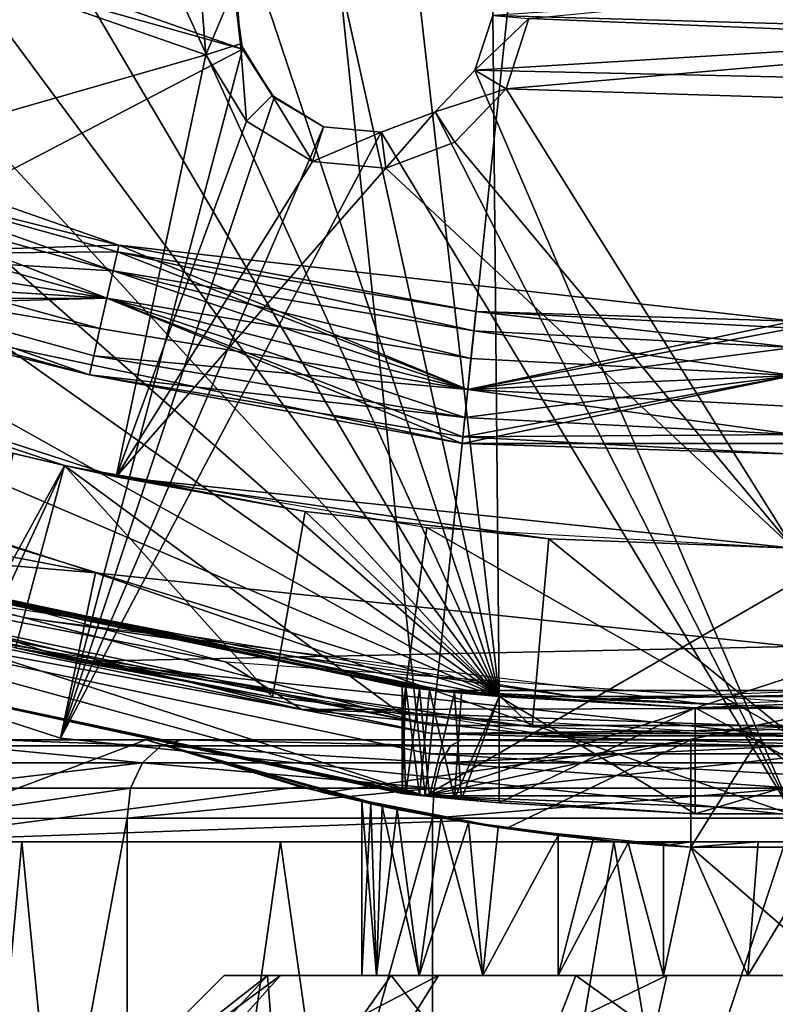
# Model space of a CAD drawing. Extents: x -158 to 303, y -341 to 234.
# Drawn here: x 248 to 258, y 141 to 154 of the extents above; entities that cross this region are included whole.
import ezdxf

# ---------------------------------------------------------------- set-up
doc = ezdxf.new("R2010")
doc.units = 0
doc.header["$MEASUREMENT"] = 0

msp = doc.modelspace()

# ---------------------------------------------------------------- linework, layer by layer
for points in [[(253.506714, 143.985016, 43.468376), (244.325119, 231.3414, 43.469009), (262.893311, 233.292999, 43.469025)], [(299.218201, 170.376511, 43.468567), (253.506714, 143.985016, 43.468376), (262.893311, 233.292999, 43.469025)], [(244.74231, 230.057495, 44.969002), (254.450012, 145.250793, 44.968388), (253.647812, 231.950394, 44.969013)], [(253.647812, 231.950394, 44.969013), (261.950012, 145.250793, 44.968388), (262.752197, 231.950394, 44.969013)], [(254.450012, 145.250793, 44.968388), (261.950012, 145.250793, 44.968388), (253.647812, 231.950394, 44.969013)], [(253.506714, 143.985016, 43.468376), (235.750015, 149.754517, 43.468418), (244.325119, 231.3414, 43.469009)], [(236.425018, 226.354401, 44.968975), (254.450012, 145.250793, 44.968388), (244.74231, 230.057495, 44.969002)], [(229.059418, 221.002991, 44.968933), (254.450012, 145.250793, 44.968388), (236.425018, 226.354401, 44.968975)], [(222.967316, 214.237, 44.968887), (254.450012, 145.250793, 44.968388), (229.059418, 221.002991, 44.968933)], [(218.415115, 206.352402, 44.96883), (254.450012, 145.250793, 44.968388), (222.967316, 214.237, 44.968887)], [(215.601715, 197.693604, 44.968765), (254.450012, 145.250793, 44.968388), (218.415115, 206.352402, 44.96883)], [(214.650009, 188.638992, 44.9687), (254.450012, 145.250793, 44.968388), (215.601715, 197.693604, 44.968765)], [(215.625809, 179.471893, 44.968636), (254.450012, 145.250793, 44.968388), (214.650009, 188.638992, 44.9687)], [(218.509308, 170.7155, 44.968571), (254.450012, 145.250793, 44.968388), (215.625809, 179.471893, 44.968636)], [(223.171417, 162.762299, 44.968513), (254.450012, 145.250793, 44.968388), (218.509308, 170.7155, 44.968571)], [(288.244019, 155.271805, 43.46846), (253.506714, 143.985016, 43.468376), (299.218201, 170.376511, 43.468567)], [(229.403214, 155.968689, 44.968464), (254.450012, 145.250793, 44.968388), (223.171417, 162.762299, 44.968513)], [(251.180008, 153.490082, 50.468575), (243.39592, 156.211182, 50.468582), (242.749313, 155.86319, 50.468582)], [(251.081406, 154.217789, 50.468575), (243.39592, 156.211182, 50.468582), (251.180008, 153.490082, 50.468575)], [(236.925415, 150.639099, 44.968426), (254.450012, 145.250793, 44.968388), (229.403214, 155.968689, 44.968464)], [(251.180008, 153.490082, 50.468575), (242.749313, 155.86319, 50.468582), (239.937515, 147.620789, 50.468552)], [(243.699814, 155.863388, 48.968582), (250.716309, 153.417297, 48.968575), (241.320419, 150.726898, 48.968563)], [(243.699814, 155.863388, 48.968582), (250.638916, 154.400299, 48.968575), (250.716309, 153.417297, 48.968575)], [(288.244019, 155.271805, 43.46846), (280.650024, 149.754517, 43.468418), (253.506714, 143.985016, 43.468376)], [(262.06662, 154.437088, 50.468575), (254.36821, 153.921982, 50.468575), (262.06662, 153.702682, 50.468575)], [(254.828217, 153.880585, 48.968575), (261.616302, 154.539795, 48.968578), (261.616302, 153.599991, 48.968575)], [(250.716309, 153.417297, 48.968575), (250.638916, 154.400299, 48.968575), (251.095108, 154.327988, 49.768578)], [(251.155609, 153.559998, 49.768574), (250.716309, 153.417297, 48.968575), (251.095108, 154.327988, 49.768578)], [(251.095108, 154.327988, 49.768578), (251.081406, 154.217789, 50.468575), (251.155609, 153.559998, 49.768574)], [(251.081406, 154.217789, 50.468575), (251.180008, 153.490082, 50.468575), (251.155609, 153.559998, 49.768574)], [(254.141205, 153.223587, 49.768574), (254.36821, 153.921982, 50.468575), (254.36821, 153.921997, 49.768574)], [(254.36821, 153.921997, 49.768574), (254.828217, 153.880585, 48.968575), (254.141205, 153.223587, 49.768574)], [(254.141205, 153.223587, 50.468571), (254.36821, 153.921982, 50.468575), (254.141205, 153.223587, 49.768574)], [(262.06662, 153.702682, 50.468575), (254.36821, 153.921982, 50.468575), (254.141205, 153.223587, 50.468571)], [(246.241608, 151.834869, 48.082367), (241.447708, 153.85257, 48.468575), (249.608521, 150.996979, 48.468563)], [(245.932617, 150.883881, 49.336266), (249.608521, 150.996979, 48.468563), (241.447708, 153.85257, 48.468575)], [(254.828217, 153.880585, 48.968575), (254.53772, 152.986694, 48.968571), (254.141205, 153.223587, 49.768574)], [(254.828217, 153.880585, 48.968575), (261.616302, 153.599991, 48.968575), (254.53772, 152.986694, 48.968571)], [(262.06662, 153.702682, 50.468575), (254.141205, 153.223587, 50.468571), (262.385223, 153.041077, 50.468571)], [(251.231506, 152.576599, 48.968571), (250.716309, 153.417297, 48.968575), (251.155609, 153.559998, 49.768574)], [(251.155609, 153.559998, 49.768574), (251.180008, 153.490082, 50.468575), (251.558105, 152.903183, 49.76857)], [(251.558105, 152.903183, 49.76857), (251.231506, 152.576599, 48.968571), (251.155609, 153.559998, 49.768574)], [(254.53772, 152.986694, 48.968571), (261.616302, 153.599991, 48.968575), (262.024109, 152.753189, 48.968571)], [(251.180008, 153.490082, 50.468575), (239.937515, 147.620789, 50.468552), (248.864807, 144.720184, 50.46854)], [(241.320419, 150.726898, 48.968563), (250.716309, 153.417297, 48.968575), (249.571716, 148.045898, 48.968552)], [(251.180008, 153.490082, 50.468575), (248.864807, 144.720184, 50.46854), (251.584518, 152.877289, 50.468571)], [(249.571716, 148.045898, 48.968552), (250.716309, 153.417297, 48.968575), (251.231506, 152.576599, 48.968571)], [(251.180008, 153.490082, 50.468575), (251.584518, 152.877289, 50.468571), (251.558105, 152.903183, 49.76857)], [(253.63382, 152.692886, 49.76857), (254.141205, 153.223587, 50.468571), (254.141205, 153.223587, 49.768574)], [(253.63382, 152.692886, 50.468571), (254.141205, 153.223587, 50.468571), (253.63382, 152.692886, 49.76857)], [(254.141205, 153.223587, 49.768574), (254.53772, 152.986694, 48.968571), (253.63382, 152.692886, 49.76857)], [(254.141205, 153.223587, 50.468571), (253.63382, 152.692886, 50.468571), (258.200012, 143.738983, 50.468536)], [(262.385223, 153.041077, 50.468571), (254.141205, 153.223587, 50.468571), (258.200012, 143.738983, 50.468536)], [(254.53772, 152.986694, 48.968571), (253.888214, 152.307388, 48.968567), (253.63382, 152.692886, 49.76857)], [(253.888214, 152.307388, 48.968567), (254.53772, 152.986694, 48.968571), (258.200012, 147.138992, 48.968552)], [(254.53772, 152.986694, 48.968571), (262.024109, 152.753189, 48.968571), (258.200012, 147.138992, 48.968552)], [(252.21492, 152.500687, 50.468571), (251.584518, 152.877289, 50.468571), (248.864807, 144.720184, 50.46854)], [(252.07222, 152.061401, 48.968567), (251.231506, 152.576599, 48.968571), (251.558105, 152.903183, 49.76857)], [(251.558105, 152.903183, 49.76857), (251.584518, 152.877289, 50.468571), (252.21492, 152.500687, 49.76857)], [(252.21492, 152.500687, 49.76857), (252.07222, 152.061401, 48.968567), (251.558105, 152.903183, 49.76857)], [(251.584518, 152.877289, 50.468571), (252.21492, 152.500687, 50.468571), (252.21492, 152.500687, 49.76857)], [(252.94632, 152.434784, 49.76857), (253.63382, 152.692886, 50.468571), (253.63382, 152.692886, 49.76857)], [(252.94632, 152.434784, 50.468571), (253.63382, 152.692886, 50.468571), (252.94632, 152.434784, 49.76857)], [(253.63382, 152.692886, 49.76857), (253.008316, 151.977097, 48.968567), (252.94632, 152.434784, 49.76857)], [(253.63382, 152.692886, 50.468571), (252.94632, 152.434784, 50.468571), (258.200012, 143.738983, 50.468536)], [(253.888214, 152.307388, 48.968567), (253.008316, 151.977097, 48.968567), (253.63382, 152.692886, 49.76857)], [(251.231506, 152.576599, 48.968571), (252.07222, 152.061401, 48.968567), (249.571716, 148.045898, 48.968552)], [(252.94632, 152.434784, 50.468571), (252.21492, 152.500687, 50.468571), (248.864807, 144.720184, 50.46854)], [(252.94632, 152.434784, 50.468571), (248.864807, 144.720184, 50.46854), (258.200012, 143.738983, 50.468536)], [(252.94632, 152.434784, 49.76857), (252.07222, 152.061401, 48.968567), (252.21492, 152.500687, 49.76857)], [(253.008316, 151.977097, 48.968567), (252.07222, 152.061401, 48.968567), (252.94632, 152.434784, 49.76857)], [(252.21492, 152.500687, 49.76857), (252.94632, 152.434784, 50.468571), (252.94632, 152.434784, 49.76857)], [(252.21492, 152.500687, 50.468571), (252.94632, 152.434784, 50.468571), (252.21492, 152.500687, 49.76857)], [(253.008316, 151.977097, 48.968567), (253.888214, 152.307388, 48.968567), (258.200012, 147.138992, 48.968552)], [(252.07222, 152.061401, 48.968567), (253.008316, 151.977097, 48.968567), (249.571716, 148.045898, 48.968552)], [(253.008316, 151.977097, 48.968567), (258.200012, 147.138992, 48.968552), (249.571716, 148.045898, 48.968552)], [(246.241608, 151.834869, 48.082367), (249.53392, 150.670288, 47.772762), (246.165314, 151.599976, 47.772766)], [(246.241608, 151.834869, 48.082367), (249.588913, 150.911072, 48.082363), (249.53392, 150.670288, 47.772762)], [(246.241608, 151.834869, 48.082367), (249.608521, 150.996979, 48.468563), (249.588913, 150.911072, 48.082363)], [(246.165314, 151.599976, 47.772766), (249.454514, 150.322388, 47.600861), (246.055008, 151.26059, 47.600864)], [(246.165314, 151.599976, 47.772766), (249.53392, 150.670288, 47.772762), (249.454514, 150.322388, 47.600861)], [(246.055008, 151.26059, 47.600864), (249.454514, 150.322388, 47.600861), (245.932617, 150.883881, 47.600864)], [(245.932617, 150.883881, 49.336266), (249.588913, 150.911072, 48.854763), (249.608521, 150.996979, 48.468563)], [(245.932617, 150.883881, 49.336266), (249.53392, 150.670273, 49.164364), (249.588913, 150.911072, 48.854763)], [(249.588913, 150.911072, 48.082363), (254.12912, 149.907288, 47.772758), (249.53392, 150.670288, 47.772762)], [(249.53392, 150.670273, 49.164364), (254.050415, 149.158371, 49.336258), (249.588913, 150.911072, 48.854763)], [(249.588913, 150.911072, 48.082363), (249.608521, 150.996979, 48.468563), (254.154907, 150.152878, 48.082359)], [(249.588913, 150.911072, 48.854763), (254.050415, 149.158371, 49.336258), (249.608521, 150.996979, 48.468563)], [(249.588913, 150.911072, 48.082363), (254.154907, 150.152878, 48.082359), (254.12912, 149.907288, 47.772758)], [(254.154907, 150.152878, 48.082359), (249.608521, 150.996979, 48.468563), (258.200012, 150.028976, 48.468559)], [(254.050415, 149.158371, 49.336258), (258.200012, 150.028976, 48.468559), (249.608521, 150.996979, 48.468563)], [(245.932617, 150.883881, 47.600864), (249.454514, 150.322388, 47.600861), (245.822418, 150.544479, 47.772762)], [(245.822418, 150.544464, 49.164364), (249.366409, 149.936279, 49.336262), (245.932617, 150.883881, 49.336266)], [(245.932617, 150.883881, 49.336266), (249.454514, 150.322372, 49.336262), (249.53392, 150.670273, 49.164364)], [(245.932617, 150.883881, 49.336266), (249.366409, 149.936279, 49.336262), (249.454514, 150.322372, 49.336262)], [(248.914917, 148.190994, 46.968555), (241.320419, 150.726898, 48.968563), (249.571716, 148.045898, 48.968552)], [(248.914917, 148.190994, 46.968555), (248.252319, 148.348907, 46.805153), (241.320419, 150.726898, 48.968563)], [(249.53392, 150.670288, 47.772762), (254.091812, 149.552277, 47.600861), (249.454514, 150.322388, 47.600861)], [(249.454514, 150.322372, 49.336262), (254.050415, 149.158371, 49.336258), (249.53392, 150.670273, 49.164364)], [(249.53392, 150.670288, 47.772762), (254.12912, 149.907288, 47.772758), (254.091812, 149.552277, 47.600861)], [(245.400909, 147.012192, 44.968399), (254.450012, 145.250793, 44.968388), (236.925415, 150.639099, 44.968426)], [(245.822418, 150.544479, 47.772762), (249.454514, 150.322388, 47.600861), (245.746017, 150.309677, 48.082363)], [(245.746017, 150.309677, 48.854763), (249.23201, 149.34758, 48.854759), (245.822418, 150.544464, 49.164364)], [(245.822418, 150.544464, 49.164364), (249.286911, 149.588379, 49.16436), (249.366409, 149.936279, 49.336262)], [(245.822418, 150.544464, 49.164364), (249.23201, 149.34758, 48.854759), (249.286911, 149.588379, 49.16436)], [(249.454514, 150.322388, 47.600861), (253.978119, 148.470276, 48.468555), (245.718811, 150.225769, 48.468563)], [(245.746017, 150.309677, 48.082363), (249.454514, 150.322388, 47.600861), (245.718811, 150.225769, 48.468563)], [(245.746017, 150.309677, 48.854763), (245.718811, 150.225769, 48.468563), (249.23201, 149.34758, 48.854759)], [(249.366409, 149.936279, 49.336262), (254.050415, 149.158371, 49.336258), (249.454514, 150.322372, 49.336262)], [(249.454514, 150.322388, 47.600861), (253.98732, 148.557877, 48.082355), (253.978119, 148.470276, 48.468555)], [(249.454514, 150.322388, 47.600861), (254.013107, 148.803482, 47.772755), (253.98732, 148.557877, 48.082355)], [(249.454514, 150.322388, 47.600861), (254.050415, 149.158386, 47.600857), (254.013107, 148.803482, 47.772755)], [(249.454514, 150.322388, 47.600861), (254.091812, 149.552277, 47.600861), (254.050415, 149.158386, 47.600857)], [(249.23201, 149.34758, 48.854759), (245.718811, 150.225769, 48.468563), (253.978119, 148.470276, 48.468555)], [(254.154907, 150.152878, 48.082359), (258.200012, 149.693878, 47.772758), (254.12912, 149.907288, 47.772758)], [(254.154907, 150.152878, 48.082359), (258.200012, 149.940872, 48.082359), (258.200012, 149.693878, 47.772758)], [(254.154907, 150.152878, 48.082359), (258.200012, 150.028976, 48.468559), (258.200012, 149.940872, 48.082359)], [(249.286911, 149.588379, 49.16436), (254.050415, 149.158371, 49.336258), (249.366409, 149.936279, 49.336262)], [(254.050415, 149.158371, 49.336258), (258.200012, 149.940872, 48.854759), (258.200012, 150.028976, 48.468559)], [(254.050415, 149.158371, 49.336258), (258.200012, 149.693878, 49.16436), (258.200012, 149.940872, 48.854759)], [(254.12912, 149.907288, 47.772758), (258.200012, 149.336975, 47.600857), (254.091812, 149.552277, 47.600861)], [(254.12912, 149.907288, 47.772758), (258.200012, 149.693878, 47.772758), (258.200012, 149.336975, 47.600857)], [(253.506714, 143.985016, 43.468376), (244.325119, 145.936615, 43.468391), (235.750015, 149.754517, 43.468418)], [(280.650024, 149.754517, 43.468418), (272.074921, 145.936615, 43.468391), (253.506714, 143.985016, 43.468376)], [(254.050415, 149.158371, 49.336258), (258.200012, 149.336975, 49.336258), (258.200012, 149.693878, 49.16436)], [(249.311813, 146.823181, 49.468548), (239.937515, 147.620789, 49.468552), (240.812012, 149.584885, 49.468559)], [(240.344315, 148.534393, 47.668556), (249.311813, 146.823196, 47.668549), (240.812012, 149.5849, 47.66856)], [(240.812012, 149.5849, 47.66856), (249.311813, 146.823181, 49.468548), (240.812012, 149.584885, 49.468559)], [(240.812012, 149.5849, 47.66856), (249.311813, 146.823196, 47.668549), (249.311813, 146.823181, 49.468548)], [(249.23201, 149.34758, 48.854759), (254.013107, 148.803467, 49.164356), (249.286911, 149.588379, 49.16436)], [(249.286911, 149.588379, 49.16436), (254.013107, 148.803467, 49.164356), (254.050415, 149.158371, 49.336258)], [(254.091812, 149.552277, 47.600861), (258.200012, 149.336975, 47.600857), (254.050415, 149.158386, 47.600857)], [(249.23201, 149.34758, 48.854759), (253.978119, 148.470276, 48.468555), (253.98732, 148.557877, 48.854755)], [(249.23201, 149.34758, 48.854759), (253.98732, 148.557877, 48.854755), (254.013107, 148.803467, 49.164356)], [(258.200012, 149.336975, 47.600857), (262.421906, 148.470276, 48.468555), (253.978119, 148.470276, 48.468555)], [(253.98732, 148.557877, 48.082355), (258.200012, 149.336975, 47.600857), (253.978119, 148.470276, 48.468555)], [(254.013107, 148.803482, 47.772755), (258.200012, 149.336975, 47.600857), (253.98732, 148.557877, 48.082355)], [(254.050415, 149.158386, 47.600857), (258.200012, 149.336975, 47.600857), (254.013107, 148.803482, 47.772755)], [(254.050415, 149.158371, 49.336258), (258.200012, 148.940979, 49.336258), (258.200012, 149.336975, 49.336258)], [(254.013107, 148.803467, 49.164356), (258.200012, 148.584076, 49.164356), (254.050415, 149.158371, 49.336258)], [(254.050415, 149.158371, 49.336258), (258.200012, 148.584076, 49.164356), (258.200012, 148.940979, 49.336258)], [(253.98732, 148.557877, 48.854755), (258.200012, 148.584076, 49.164356), (254.013107, 148.803467, 49.164356)], [(240.344315, 148.534393, 47.668556), (248.293411, 145.871399, 46.968544), (249.072708, 145.698303, 47.668545)], [(249.072708, 145.698303, 47.668545), (249.311813, 146.823196, 47.668549), (240.344315, 148.534393, 47.668556)], [(253.98732, 148.557877, 48.854755), (253.978119, 148.470276, 48.468555), (258.200012, 148.337082, 48.854755)], [(253.98732, 148.557877, 48.854755), (258.200012, 148.337082, 48.854755), (258.200012, 148.584076, 49.164356)], [(258.200012, 148.337082, 48.854755), (253.978119, 148.470276, 48.468555), (262.421906, 148.470276, 48.468555)], [(248.914917, 148.190994, 46.968555), (247.714111, 146.009796, 46.844845), (248.265717, 148.345703, 46.812054)], [(248.914917, 148.190994, 46.968555), (247.889313, 145.966995, 46.909946), (248.252319, 148.348907, 46.805153)], [(248.293411, 145.871399, 46.968544), (247.714111, 146.009796, 46.844845), (248.914917, 148.190994, 46.968555)], [(248.293411, 145.871399, 46.968544), (247.889313, 145.966995, 46.909946), (248.914917, 148.190994, 46.968555)], [(248.293411, 145.871399, 46.968544), (248.914917, 148.190994, 46.968555), (251.563705, 145.2435, 46.968544)], [(248.914917, 148.190994, 46.968555), (253.214417, 145.022995, 46.968544), (248.293411, 145.871399, 46.968544)], [(251.980606, 147.607697, 46.968552), (248.914917, 148.190994, 46.968555), (249.571716, 148.045898, 48.968552)], [(248.914917, 148.190994, 46.968555), (251.980606, 147.607697, 46.968552), (251.563705, 145.2435, 46.968544)], [(248.914917, 148.190994, 46.968555), (253.527817, 147.402802, 46.968552), (253.214417, 145.022995, 46.968544)], [(258.200012, 147.138992, 48.968552), (255.081512, 147.256302, 46.968552), (249.571716, 148.045898, 48.968552)], [(255.081512, 147.256302, 46.968552), (251.980606, 147.607697, 46.968552), (249.571716, 148.045898, 48.968552)], [(243.745819, 147.080994, 45.268398), (242.866409, 147.877594, 45.268406), (250.967606, 145.693604, 45.268391)], [(249.311813, 146.823181, 49.468548), (248.864807, 144.720184, 49.46854), (239.937515, 147.620789, 49.468552)], [(248.864807, 144.720184, 50.46854), (239.937515, 147.620789, 49.468552), (248.864807, 144.720184, 49.46854)], [(248.864807, 144.720184, 50.46854), (239.937515, 147.620789, 50.468552), (239.937515, 147.620789, 49.468552)], [(251.980606, 147.607697, 46.968552), (254.872314, 144.865295, 46.96854), (251.563705, 145.2435, 46.968544)], [(251.980606, 147.607697, 46.968552), (255.081512, 147.256302, 46.968552), (254.872314, 144.865295, 46.96854)], [(253.527817, 147.402802, 46.968552), (258.200012, 144.738998, 46.96854), (253.214417, 145.022995, 46.968544)], [(253.527817, 147.402802, 46.968552), (258.200012, 147.139008, 46.968552), (258.200012, 144.738998, 46.96854)], [(244.603317, 146.79248, 48.068398), (253.600708, 144.879974, 48.068382), (244.74231, 147.220474, 47.618401)], [(253.215317, 145.375183, 46.023685), (244.74231, 147.220474, 47.618401), (253.260712, 145.36998, 46.603188)], [(253.260712, 145.36998, 46.603188), (244.74231, 147.220474, 47.618401), (253.564514, 145.33638, 47.100685)], [(253.564514, 145.33638, 47.100685), (244.74231, 147.220474, 47.618401), (253.647812, 145.327576, 47.618385)], [(253.215317, 145.375183, 46.023685), (245.400909, 147.012192, 44.968399), (244.74231, 147.220474, 47.618401)], [(244.74231, 147.220474, 47.618401), (253.600708, 144.879974, 48.068382), (253.647812, 145.327576, 47.618385)], [(255.081512, 147.256302, 46.968552), (258.200012, 144.738998, 46.96854), (254.872314, 144.865295, 46.96854)], [(258.200012, 147.139008, 46.968552), (255.081512, 147.256302, 46.968552), (258.200012, 147.138992, 48.968552)], [(255.081512, 147.256302, 46.968552), (258.200012, 147.139008, 46.968552), (258.200012, 144.738998, 46.96854)], [(246.782211, 146.146378, 48.068394), (243.745819, 147.080994, 45.268398), (251.939713, 145.0867, 45.268387)], [(251.939713, 145.0867, 45.268387), (243.745819, 147.080994, 45.268398), (250.967606, 145.693604, 45.268391)], [(254.450012, 145.250793, 44.968388), (245.400909, 147.012192, 44.968399), (253.881119, 145.303696, 45.105286)], [(253.881119, 145.303696, 45.105286), (245.400909, 147.012192, 44.968399), (253.437408, 145.350189, 45.485489)], [(253.437408, 145.350189, 45.485489), (245.400909, 147.012192, 44.968399), (253.215317, 145.375183, 46.023685)], [(244.572418, 146.697372, 48.068398), (253.600708, 144.879974, 48.068382), (244.603317, 146.79248, 48.068398)], [(258.200012, 143.738983, 49.468536), (248.864807, 144.720184, 49.46854), (249.311813, 146.823181, 49.468548)], [(249.072708, 145.698303, 47.668545), (258.200012, 145.888992, 47.668545), (249.311813, 146.823196, 47.668549)], [(249.311813, 146.823196, 47.668549), (258.200012, 145.888992, 47.668545), (258.200012, 145.888992, 49.468544)], [(249.311813, 146.823196, 47.668549), (258.200012, 145.888992, 49.468544), (249.311813, 146.823181, 49.468548)], [(258.200012, 145.888992, 49.468544), (258.200012, 143.738983, 49.468536), (249.311813, 146.823181, 49.468548)], [(244.492111, 146.450256, 49.468395), (253.590317, 144.780563, 49.018383), (244.572418, 146.697357, 49.018398)], [(244.572418, 146.697372, 48.068398), (253.590317, 144.780579, 48.068382), (253.600708, 144.879974, 48.068382)], [(253.590317, 144.780563, 49.018383), (244.572418, 146.697372, 48.068398), (244.572418, 146.697357, 49.018398)], [(253.590317, 144.780579, 48.068382), (244.572418, 146.697372, 48.068398), (253.590317, 144.780563, 49.018383)], [(244.325119, 145.936569, 49.468391), (253.506714, 143.98497, 49.468376), (244.492111, 146.450256, 49.468395)], [(244.492111, 146.450256, 49.468395), (253.56311, 144.522171, 49.46838), (253.590317, 144.780563, 49.018383)], [(244.492111, 146.450256, 49.468395), (253.506714, 143.98497, 49.468376), (253.56311, 144.522171, 49.46838)], [(248.397018, 146.257996, 46.968548), (255.653107, 145.213699, 47.668545), (247.368713, 146.509201, 47.668549)], [(247.815414, 146.396805, 46.844349), (248.397018, 146.257996, 46.968548), (247.368713, 146.509201, 47.668549)], [(255.10051, 144.748383, 48.068382), (246.782211, 146.146378, 48.068394), (251.939713, 145.0867, 45.268387)], [(248.397018, 146.257996, 46.968548), (257.101501, 145.152893, 46.968544), (255.653107, 145.213699, 47.668545)], [(244.325119, 145.936615, 43.468391), (253.215317, 144.016586, 46.413177), (244.325119, 145.936569, 49.468391)], [(244.325119, 145.936615, 43.468391), (253.506714, 143.985016, 43.468376), (253.564606, 143.978897, 45.335976)], [(244.325119, 145.936615, 43.468391), (253.260712, 144.01149, 45.833477), (253.215317, 144.016586, 46.413177)], [(244.325119, 145.936615, 43.468391), (253.564606, 143.978897, 45.335976), (253.260712, 144.01149, 45.833477)], [(244.325119, 145.936569, 49.468391), (253.437515, 143.992279, 46.951378), (253.506714, 143.98497, 49.468376)], [(244.325119, 145.936569, 49.468391), (253.215317, 144.016586, 46.413177), (253.437515, 143.992279, 46.951378)], [(272.074921, 145.936615, 43.468391), (262.893311, 143.985016, 43.468376), (253.506714, 143.985016, 43.468376)], [(248.293411, 145.871399, 46.968544), (251.563705, 145.2435, 46.968544), (249.072708, 145.698303, 47.668545)], [(258.200012, 144.738998, 47.668541), (258.200012, 145.888992, 47.668545), (249.072708, 145.698303, 47.668545)], [(254.872314, 144.865295, 46.96854), (258.200012, 144.738998, 47.668541), (249.072708, 145.698303, 47.668545)], [(251.563705, 145.2435, 46.968544), (254.872314, 144.865295, 46.96854), (249.072708, 145.698303, 47.668545)], [(251.939713, 145.0867, 45.268387), (250.967606, 145.693604, 45.268391), (259.338226, 145.10379, 45.268387)], [(255.653107, 145.213699, 47.668545), (262.587219, 145.361099, 46.968544), (264.032623, 145.531891, 47.668545)], [(253.260712, 144.01149, 45.833477), (253.215317, 145.375183, 46.023685), (253.215317, 144.016586, 46.413177)], [(253.437408, 145.350189, 45.485489), (253.215317, 145.375183, 46.023685), (253.260712, 144.01149, 45.833477)], [(253.215317, 145.375183, 46.023685), (253.260712, 145.36998, 46.603188), (253.215317, 144.016586, 46.413177)], [(253.215317, 144.016586, 46.413177), (253.260712, 145.36998, 46.603188), (253.437515, 143.992279, 46.951378)], [(253.260712, 145.36998, 46.603188), (253.564514, 145.33638, 47.100685), (253.437515, 143.992279, 46.951378)], [(253.564606, 143.978897, 45.335976), (253.437408, 145.350189, 45.485489), (253.260712, 144.01149, 45.833477)], [(253.881119, 145.303696, 45.105286), (253.437408, 145.350189, 45.485489), (253.564606, 143.978897, 45.335976)], [(253.437515, 143.992279, 46.951378), (253.564514, 145.33638, 47.100685), (253.88121, 143.947174, 47.331478)], [(253.564514, 145.33638, 47.100685), (253.97052, 145.294876, 47.372787), (253.88121, 143.947174, 47.331478)], [(253.97052, 145.294876, 47.372787), (253.564514, 145.33638, 47.100685), (253.647812, 145.327576, 47.618385)], [(253.97052, 143.938599, 45.063976), (253.881119, 145.303696, 45.105286), (253.564606, 143.978897, 45.335976)], [(253.600708, 144.879974, 48.068382), (262.799316, 144.879974, 48.068382), (253.647812, 145.327576, 47.618385)], [(254.450012, 145.250778, 47.468388), (253.647812, 145.327576, 47.618385), (256.948608, 145.106979, 47.468384)], [(256.948608, 145.106979, 47.468384), (253.647812, 145.327576, 47.618385), (262.752197, 145.327576, 47.618385)], [(254.450012, 145.250778, 47.468388), (253.97052, 145.294876, 47.372787), (253.647812, 145.327576, 47.618385)], [(253.647812, 145.327576, 47.618385), (262.799316, 144.879974, 48.068382), (262.752197, 145.327576, 47.618385)], [(254.450012, 145.250793, 44.968388), (253.881119, 145.303696, 45.105286), (253.97052, 143.938599, 45.063976)], [(253.97052, 145.294876, 47.372787), (254.450012, 145.250778, 47.468388), (253.88121, 143.947174, 47.331478)], [(257.101501, 145.152893, 46.968544), (262.587219, 145.361099, 46.968544), (255.653107, 145.213699, 47.668545)], [(259.451416, 145.106979, 47.468384), (256.948608, 145.106979, 47.468384), (262.752197, 145.327576, 47.618385)], [(253.88121, 143.947174, 47.331478), (254.450012, 145.250778, 47.468388), (254.450012, 143.895874, 47.468376)], [(254.450012, 143.895905, 44.968376), (254.450012, 145.250793, 44.968388), (253.97052, 143.938599, 45.063976)], [(254.450012, 143.895905, 44.968376), (256.9487, 143.756393, 44.968376), (254.450012, 145.250793, 44.968388)], [(256.9487, 143.756393, 44.968376), (261.950012, 145.250793, 44.968388), (254.450012, 145.250793, 44.968388)], [(254.450012, 143.895874, 47.468376), (254.450012, 145.250778, 47.468388), (256.948608, 145.106979, 47.468384)], [(259.451324, 143.756393, 44.968376), (261.950012, 145.250793, 44.968388), (256.9487, 143.756393, 44.968376)], [(261.2995, 144.748398, 45.268383), (251.939713, 145.0867, 45.268387), (259.338226, 145.10379, 45.268387)], [(255.10051, 144.748383, 48.068382), (251.939713, 145.0867, 45.268387), (261.2995, 144.748398, 45.268383)], [(256.9487, 143.756378, 47.468376), (254.450012, 143.895874, 47.468376), (256.948608, 145.106979, 47.468384)], [(264.460327, 145.08667, 48.068386), (255.10051, 144.748383, 48.068382), (261.2995, 144.748398, 45.268383)], [(256.9487, 143.756378, 47.468376), (256.948608, 145.106979, 47.468384), (259.451324, 143.756378, 47.468376)], [(259.451324, 143.756378, 47.468376), (256.948608, 145.106979, 47.468384), (259.451416, 145.106979, 47.468384)], [(253.56311, 144.522171, 49.46838), (262.836914, 144.522171, 49.46838), (253.590317, 144.780563, 49.018383)], [(253.590317, 144.780579, 48.068382), (262.799316, 144.879974, 48.068382), (253.600708, 144.879974, 48.068382)], [(253.590317, 144.780579, 48.068382), (262.809723, 144.780579, 48.068382), (262.799316, 144.879974, 48.068382)], [(262.809723, 144.780563, 49.018383), (253.590317, 144.780579, 48.068382), (253.590317, 144.780563, 49.018383)], [(262.809723, 144.780579, 48.068382), (253.590317, 144.780579, 48.068382), (262.809723, 144.780563, 49.018383)], [(253.590317, 144.780563, 49.018383), (262.836914, 144.522171, 49.46838), (262.809723, 144.780563, 49.018383)], [(254.872314, 144.865295, 46.96854), (258.200012, 144.738998, 46.96854), (258.200012, 144.738998, 47.668541)], [(246.507721, 143.40007, 49.668324), (249.951416, 144.700058, 49.668327), (247.536514, 144.700058, 49.668327)], [(246.507721, 143.40007, 49.668324), (251.91832, 144.102066, 49.668327), (249.951416, 144.700058, 49.668327)], [(247.200012, 144.700073, 46.983128), (249.951416, 144.700089, 44.268326), (248.031708, 144.700089, 42.772427)], [(247.200012, 144.700073, 46.983128), (249.951416, 144.700058, 49.668327), (249.951416, 144.700089, 44.268326)], [(247.238419, 144.700073, 47.886429), (249.951416, 144.700058, 49.668327), (247.200012, 144.700073, 46.983128)], [(247.350815, 144.700073, 48.783527), (249.951416, 144.700058, 49.668327), (247.238419, 144.700073, 47.886429)], [(247.536514, 144.700058, 49.668327), (249.951416, 144.700058, 49.668327), (247.350815, 144.700073, 48.783527)], [(250.140411, 144.624008, 38.930328), (247.677917, 144.623993, 42.626526), (248.031708, 144.700089, 42.772427)], [(250.140411, 144.624008, 38.930328), (248.031708, 144.700089, 42.772427), (250.411407, 144.700104, 39.200626)], [(248.031708, 144.700089, 42.772427), (249.951416, 144.700089, 44.268326), (250.411407, 144.700104, 39.200626)], [(258.200012, 143.738983, 50.468536), (248.864807, 144.720184, 49.46854), (258.200012, 143.738983, 49.468536)], [(258.200012, 143.738983, 50.468536), (248.864807, 144.720184, 50.46854), (248.864807, 144.720184, 49.46854)], [(249.951416, 144.700089, 44.268326), (256.892303, 144.700089, 44.268326), (250.411407, 144.700104, 39.200626)], [(256.892303, 144.700089, 44.268326), (249.951416, 144.700089, 44.268326), (252.218414, 144.026184, 44.268326)], [(249.951416, 144.700089, 44.268326), (253.153717, 143.814484, 45.532124), (252.218414, 144.026184, 44.268326)], [(249.951416, 144.700089, 44.268326), (252.818008, 143.886169, 46.209324), (253.153717, 143.814484, 45.532124)], [(249.951416, 144.700089, 44.268326), (252.700012, 143.912567, 46.968323), (252.818008, 143.886169, 46.209324)], [(249.951416, 144.700089, 44.268326), (249.951416, 144.700058, 49.668327), (252.700012, 143.912567, 46.968323)], [(249.951416, 144.700058, 49.668327), (252.958618, 143.855667, 48.075623), (252.700012, 143.912567, 46.968323)], [(249.951416, 144.700058, 49.668327), (251.91832, 144.102066, 49.668327), (252.958618, 143.855667, 48.075623)], [(253.82991, 144.624008, 36.457928), (250.140411, 144.624008, 38.930328), (250.411407, 144.700104, 39.200626)], [(253.82991, 144.624008, 36.457928), (250.411407, 144.700104, 39.200626), (253.976807, 144.700104, 36.811329)], [(250.411407, 144.700104, 39.200626), (256.892303, 144.700089, 44.268326), (253.976807, 144.700104, 36.811329)], [(256.892303, 144.700089, 44.268326), (252.218414, 144.026184, 44.268326), (254.539017, 143.56958, 44.268322)], [(258.184723, 144.624008, 35.585629), (253.82991, 144.624008, 36.457928), (253.976807, 144.700104, 36.811329)], [(258.184723, 144.624008, 35.585629), (253.976807, 144.700104, 36.811329), (258.185211, 144.700119, 35.968327)], [(253.976807, 144.700104, 36.811329), (257.750702, 144.700089, 44.002129), (258.185211, 144.700119, 35.968327)], [(256.892303, 144.700089, 44.268326), (257.750702, 144.700089, 44.002129), (253.976807, 144.700104, 36.811329)], [(256.892303, 144.700089, 44.268326), (254.539017, 143.56958, 44.268322), (256.892303, 143.33429, 44.268322)], [(259.507721, 143.33429, 44.268322), (257.750702, 144.700089, 44.002129), (256.892303, 143.33429, 44.268322)], [(257.750702, 144.700089, 44.002129), (256.892303, 144.700089, 44.268326), (256.892303, 143.33429, 44.268322)], [(257.750702, 144.700089, 44.002129), (258.649323, 144.700089, 44.002129), (258.185211, 144.700119, 35.968327)], [(258.649323, 144.700089, 44.002129), (257.750702, 144.700089, 44.002129), (259.507721, 143.33429, 44.268322)], [(249.910706, 144.407196, 38.701324), (247.378021, 144.407196, 42.502728), (247.677917, 144.623993, 42.626526)], [(249.910706, 144.407196, 38.701324), (247.677917, 144.623993, 42.626526), (250.140411, 144.624008, 38.930328)], [(253.705414, 144.407211, 36.158424), (249.910706, 144.407196, 38.701324), (250.140411, 144.624008, 38.930328)], [(253.705414, 144.407211, 36.158424), (250.140411, 144.624008, 38.930328), (253.82991, 144.624008, 36.457928)], [(253.506714, 143.98497, 49.468376), (262.893311, 143.98497, 49.468376), (253.56311, 144.522171, 49.46838)], [(253.56311, 144.522171, 49.46838), (262.893311, 143.98497, 49.468376), (262.836914, 144.522171, 49.46838)], [(258.184723, 144.624008, 35.585629), (253.705414, 144.407211, 36.158424), (253.82991, 144.624008, 36.457928)], [(258.184326, 144.407211, 35.261227), (253.705414, 144.407211, 36.158424), (258.184723, 144.624008, 35.585629)], [(249.910706, 144.407196, 38.701324), (247.177719, 144.082794, 42.420025), (247.378021, 144.407196, 42.502728)], [(249.757217, 144.082809, 38.548225), (247.177719, 144.082794, 42.420025), (249.910706, 144.407196, 38.701324)], [(253.622116, 144.082809, 35.958225), (249.757217, 144.082809, 38.548225), (249.910706, 144.407196, 38.701324)], [(253.622116, 144.082809, 35.958225), (249.910706, 144.407196, 38.701324), (253.705414, 144.407211, 36.158424)], [(258.184021, 144.082809, 35.044426), (253.622116, 144.082809, 35.958225), (253.705414, 144.407211, 36.158424)], [(258.184021, 144.082809, 35.044426), (253.705414, 144.407211, 36.158424), (258.184326, 144.407211, 35.261227)], [(246.507721, 143.40007, 49.668324), (253.927811, 143.66777, 49.668324), (251.91832, 144.102066, 49.668327)], [(249.757217, 144.082809, 38.548225), (249.711914, 143.700104, 38.485924), (247.112717, 143.700089, 42.378025)], [(249.757217, 144.082809, 38.548225), (247.112717, 143.700089, 42.378025), (247.177719, 144.082794, 42.420025)], [(253.622116, 144.082809, 35.958225), (253.602219, 143.700119, 35.884125), (249.711914, 143.700104, 38.485924)], [(253.622116, 144.082809, 35.958225), (249.711914, 143.700104, 38.485924), (249.757217, 144.082809, 38.548225)], [(251.91832, 144.102066, 49.668327), (253.711319, 143.70636, 48.976723), (252.958618, 143.855667, 48.075623)], [(251.91832, 144.102066, 49.668327), (253.927811, 143.66777, 49.668324), (253.711319, 143.70636, 48.976723)], [(252.218414, 144.026184, 44.268326), (254.058517, 143.645386, 44.744125), (254.539017, 143.56958, 44.268322)], [(252.218414, 144.026184, 44.268326), (253.153717, 143.814484, 45.532124), (254.058517, 143.645386, 44.744125)], [(258.184021, 144.082809, 35.044426), (258.191925, 143.700119, 34.968323), (253.602219, 143.700119, 35.884125)], [(258.184021, 144.082809, 35.044426), (253.602219, 143.700119, 35.884125), (253.622116, 144.082809, 35.958225)], [(252.700012, 143.912567, 46.968323), (252.700012, 141.700073, 46.968315), (252.818008, 143.886169, 46.209324)], [(252.958618, 143.855667, 48.075623), (252.89032, 141.700073, 47.925018), (252.700012, 143.912567, 46.968323)], [(252.89032, 141.700073, 47.925018), (252.700012, 141.700073, 46.968315), (252.700012, 143.912567, 46.968323)], [(253.437515, 143.992279, 46.951378), (253.88121, 143.947174, 47.331478), (253.506714, 143.98497, 49.468376)], [(253.506714, 143.985016, 43.468376), (262.893311, 143.985016, 43.468376), (259.451324, 143.756393, 44.968376)], [(253.506714, 143.985016, 43.468376), (259.451324, 143.756393, 44.968376), (256.9487, 143.756393, 44.968376)], [(253.506714, 143.985016, 43.468376), (256.9487, 143.756393, 44.968376), (254.450012, 143.895905, 44.968376)], [(253.506714, 143.985016, 43.468376), (253.97052, 143.938599, 45.063976), (253.564606, 143.978897, 45.335976)], [(253.506714, 143.985016, 43.468376), (254.450012, 143.895905, 44.968376), (253.97052, 143.938599, 45.063976)], [(253.506714, 143.98497, 49.468376), (259.451324, 143.756378, 47.468376), (262.893311, 143.98497, 49.468376)], [(256.9487, 143.756378, 47.468376), (259.451324, 143.756378, 47.468376), (253.506714, 143.98497, 49.468376)], [(254.450012, 143.895874, 47.468376), (256.9487, 143.756378, 47.468376), (253.506714, 143.98497, 49.468376)], [(253.88121, 143.947174, 47.331478), (254.450012, 143.895874, 47.468376), (253.506714, 143.98497, 49.468376)], [(252.700012, 141.700073, 46.968315), (252.89032, 141.700073, 46.011616), (252.818008, 143.886169, 46.209324)], [(252.818008, 143.886169, 46.209324), (252.89032, 141.700073, 46.011616), (253.153717, 143.814484, 45.532124)], [(253.43222, 141.700073, 48.736118), (252.89032, 141.700073, 47.925018), (252.958618, 143.855667, 48.075623)], [(252.89032, 141.700073, 46.011616), (253.43222, 141.700073, 45.200516), (253.153717, 143.814484, 45.532124)], [(253.711319, 143.70636, 48.976723), (253.43222, 141.700073, 48.736118), (252.958618, 143.855667, 48.075623)], [(253.153717, 143.814484, 45.532124), (253.43222, 141.700073, 45.200516), (254.058517, 143.645386, 44.744125)], [(246.507721, 143.40007, 49.668324), (255.966217, 143.40007, 49.668324), (253.927811, 143.66777, 49.668324)], [(247.113419, 129.700089, 42.376072), (247.112717, 143.700089, 42.378025), (249.711914, 143.700104, 38.485924)], [(249.714706, 129.700104, 38.482971), (247.113419, 129.700089, 42.376072), (249.711914, 143.700104, 38.485924)], [(249.714706, 129.700104, 38.482971), (249.711914, 143.700104, 38.485924), (253.602219, 143.700119, 35.884125)], [(253.607819, 129.700119, 35.881672), (249.714706, 129.700104, 38.482971), (253.602219, 143.700119, 35.884125)], [(254.243317, 141.700058, 49.278015), (253.43222, 141.700073, 48.736118), (253.711319, 143.70636, 48.976723)], [(253.43222, 141.700073, 45.200516), (254.243317, 141.700089, 44.658615), (254.058517, 143.645386, 44.744125)], [(253.607819, 129.700119, 35.881672), (253.602219, 143.700119, 35.884125), (258.191925, 143.700119, 34.968323)], [(258.200012, 129.700119, 34.968273), (253.607819, 129.700119, 35.881672), (258.191925, 143.700119, 34.968323)], [(254.439606, 143.584259, 49.349823), (254.243317, 141.700058, 49.278015), (253.711319, 143.70636, 48.976723)], [(253.711319, 143.70636, 48.976723), (253.927811, 143.66777, 49.668324), (254.439606, 143.584259, 49.349823)], [(253.927811, 143.66777, 49.668324), (255.200012, 143.480759, 49.468323), (254.439606, 143.584259, 49.349823)], [(253.927811, 143.66777, 49.668324), (255.966217, 143.40007, 49.668324), (255.200012, 143.480759, 49.468323)], [(254.058517, 143.645386, 44.744125), (254.243317, 141.700089, 44.658615), (255.200012, 143.480774, 44.468323)], [(254.058517, 143.645386, 44.744125), (255.200012, 143.480774, 44.468323), (254.539017, 143.56958, 44.268322)], [(255.200012, 143.480759, 49.468323), (254.243317, 141.700058, 49.278015), (254.439606, 143.584259, 49.349823)], [(255.200012, 143.480774, 44.468323), (255.646515, 143.430878, 44.468323), (254.539017, 143.56958, 44.268322)], [(255.646515, 143.430878, 44.468323), (256.892303, 143.33429, 44.268322), (254.539017, 143.56958, 44.268322)], [(246.507721, 143.40007, 49.668324), (248.370407, 143.400055, 53.851624), (255.966217, 143.40007, 49.668324)], [(247.113419, 129.700058, 51.560474), (248.370407, 143.400055, 53.851624), (246.507721, 143.40007, 49.668324)], [(247.113419, 129.700058, 51.560474), (249.714706, 129.700043, 55.453575), (248.370407, 143.400055, 53.851624)], [(248.370407, 143.400055, 53.851624), (251.66452, 143.40004, 57.032524), (255.966217, 143.40007, 49.668324)], [(249.714706, 129.700043, 55.453575), (251.66452, 143.40004, 57.032524), (248.370407, 143.400055, 53.851624)], [(249.714706, 129.700043, 55.453575), (253.607819, 129.700027, 58.054874), (251.66452, 143.40004, 57.032524)], [(255.966217, 143.40007, 49.668324), (251.66452, 143.40004, 57.032524), (255.910416, 143.400024, 58.747822)], [(253.607819, 129.700027, 58.054874), (255.910416, 143.400024, 58.747822), (251.66452, 143.40004, 57.032524)], [(253.607819, 129.700027, 58.054874), (258.200012, 129.700027, 58.968273), (255.910416, 143.400024, 58.747822)], [(254.243317, 141.700089, 44.658615), (255.200012, 141.700089, 44.468315), (255.200012, 143.480774, 44.468323)], [(255.200012, 141.700058, 49.468315), (254.243317, 141.700058, 49.278015), (255.200012, 143.480759, 49.468323)], [(255.200012, 141.700089, 44.468315), (255.646515, 143.430878, 44.468323), (255.200012, 143.480774, 44.468323)], [(255.200012, 143.480759, 49.468323), (255.646515, 143.430862, 49.468323), (255.200012, 141.700058, 49.468315)], [(255.200012, 143.480759, 49.468323), (255.966217, 143.40007, 49.668324), (255.646515, 143.430862, 49.468323)], [(255.200012, 141.700089, 44.468315), (256.093719, 143.388977, 44.468323), (255.646515, 143.430878, 44.468323)], [(255.646515, 143.430862, 49.468323), (256.093719, 143.388962, 49.468323), (255.200012, 141.700058, 49.468315)], [(256.541718, 141.700089, 44.468315), (256.093719, 143.388977, 44.468323), (255.200012, 141.700089, 44.468315)], [(255.200012, 141.700058, 49.468315), (256.093719, 143.388962, 49.468323), (256.541718, 141.700058, 49.468315)], [(256.093719, 143.388977, 44.468323), (256.892303, 143.33429, 44.268322), (255.646515, 143.430878, 44.468323)], [(255.646515, 143.430862, 49.468323), (255.966217, 143.40007, 49.668324), (256.093719, 143.388962, 49.468323)], [(255.966217, 143.40007, 49.668324), (255.910416, 143.400024, 58.747822), (257.750702, 143.400055, 49.934525)], [(258.649323, 143.400055, 49.934525), (255.910416, 143.400024, 58.747822), (260.489624, 143.400024, 58.747822)], [(257.750702, 143.400055, 49.934525), (255.910416, 143.400024, 58.747822), (258.649323, 143.400055, 49.934525)], [(258.200012, 129.700027, 58.968273), (260.489624, 143.400024, 58.747822), (255.910416, 143.400024, 58.747822)], [(255.966217, 143.40007, 49.668324), (256.892303, 143.40007, 49.668324), (256.274597, 143.374359, 49.668324)], [(255.966217, 143.40007, 49.668324), (257.750702, 143.400055, 49.934525), (256.892303, 143.40007, 49.668324)], [(255.966217, 143.40007, 49.668324), (256.274597, 143.374359, 49.668324), (256.093719, 143.388962, 49.468323)], [(256.541718, 141.700089, 44.468315), (256.541718, 143.355179, 44.468323), (256.093719, 143.388977, 44.468323)], [(256.093719, 143.388977, 44.468323), (256.541718, 143.355179, 44.468323), (256.892303, 143.33429, 44.268322)], [(256.093719, 143.388962, 49.468323), (256.541718, 143.355164, 49.468323), (256.541718, 141.700058, 49.468315)], [(256.093719, 143.388962, 49.468323), (256.274597, 143.374359, 49.668324), (256.541718, 143.355164, 49.468323)], [(256.274597, 143.374359, 49.668324), (256.892303, 143.40007, 49.668324), (256.583313, 143.352356, 49.668324)], [(256.583313, 143.352356, 49.668324), (256.892303, 143.40007, 49.668324), (256.892303, 143.334259, 49.668324)], [(256.892303, 143.40007, 49.668324), (257.750702, 143.400055, 49.934525), (256.892303, 143.334259, 49.668324)], [(256.892303, 143.334259, 49.668324), (257.750702, 143.400055, 49.934525), (257.618011, 141.700058, 49.911316)], [(257.618011, 141.700058, 49.911316), (258.649323, 143.400055, 49.934525), (258.782013, 141.700058, 49.911316)], [(257.750702, 143.400055, 49.934525), (258.649323, 143.400055, 49.934525), (257.618011, 141.700058, 49.911316)], [(256.274597, 143.374359, 49.668324), (256.583313, 143.352356, 49.668324), (256.541718, 143.355164, 49.468323)], [(256.892303, 143.33429, 44.268322), (256.541718, 143.355179, 44.468323), (256.541718, 141.700089, 44.468315)], [(256.541718, 143.355164, 49.468323), (256.892303, 143.334259, 49.668324), (256.541718, 141.700058, 49.468315)], [(256.583313, 143.352356, 49.668324), (256.892303, 143.334259, 49.668324), (256.541718, 143.355164, 49.468323)], [(257.618011, 141.700089, 44.025318), (256.892303, 143.33429, 44.268322), (256.541718, 141.700089, 44.468315)], [(256.541718, 141.700058, 49.468315), (256.892303, 143.334259, 49.668324), (257.618011, 141.700058, 49.911316)], [(258.782013, 141.700089, 44.025318), (256.892303, 143.33429, 44.268322), (257.618011, 141.700089, 44.025318)], [(259.507721, 143.33429, 44.268322), (256.892303, 143.33429, 44.268322), (258.782013, 141.700089, 44.025318)], [(248.950012, 139.700073, 46.968307), (251.501907, 141.700089, 44.193817), (250.950012, 141.700073, 46.968315)], [(248.950012, 139.700073, 46.968307), (249.654114, 139.700089, 43.428509), (251.501907, 141.700089, 44.193817)], [(251.668015, 141.700058, 50.114017), (248.950012, 139.700073, 46.968307), (250.950012, 141.700073, 46.968315)], [(249.866013, 139.700058, 50.981709), (248.950012, 139.700073, 46.968307), (251.668015, 141.700058, 50.114017)], [(249.654114, 139.700089, 43.428509), (251.659317, 139.700104, 40.427608), (251.501907, 141.700089, 44.193817)], [(253.679718, 141.700058, 52.636616), (249.866013, 139.700058, 50.981709), (251.668015, 141.700058, 50.114017)], [(252.432709, 139.700043, 54.200211), (249.866013, 139.700058, 50.981709), (253.679718, 141.700058, 52.636616)], [(252.89032, 141.700073, 46.011616), (250.950012, 141.700073, 46.968315), (251.501907, 141.700089, 44.193817)], [(252.700012, 141.700073, 46.968315), (250.950012, 141.700073, 46.968315), (252.89032, 141.700073, 46.011616)], [(252.89032, 141.700073, 47.925018), (250.950012, 141.700073, 46.968315), (252.700012, 141.700073, 46.968315)], [(251.668015, 141.700058, 50.114017), (250.950012, 141.700073, 46.968315), (252.89032, 141.700073, 47.925018)], [(251.501907, 141.700089, 44.193817), (251.659317, 139.700104, 40.427608), (253.073517, 141.700089, 41.841816)], [(254.243317, 141.700089, 44.658615), (251.501907, 141.700089, 44.193817), (253.073517, 141.700089, 41.841816)], [(254.243317, 141.700089, 44.658615), (253.43222, 141.700073, 45.200516), (251.501907, 141.700089, 44.193817)], [(252.89032, 141.700073, 46.011616), (251.501907, 141.700089, 44.193817), (253.43222, 141.700073, 45.200516)], [(251.659317, 139.700104, 40.427608), (254.660217, 139.700104, 38.422409), (253.073517, 141.700089, 41.841816)], [(253.43222, 141.700073, 48.736118), (251.668015, 141.700058, 50.114017), (252.89032, 141.700073, 47.925018)], [(254.243317, 141.700058, 49.278015), (251.668015, 141.700058, 50.114017), (253.43222, 141.700073, 48.736118)], [(253.679718, 141.700058, 52.636616), (251.668015, 141.700058, 50.114017), (254.243317, 141.700058, 49.278015)], [(256.5867, 141.700043, 54.036518), (252.432709, 139.700043, 54.200211), (253.679718, 141.700058, 52.636616)], [(256.141724, 139.700043, 55.986408), (252.432709, 139.700043, 54.200211), (256.5867, 141.700043, 54.036518)], [(253.073517, 141.700089, 41.841816), (254.660217, 139.700104, 38.422409), (255.425507, 141.700104, 40.270218)], [(255.200012, 141.700089, 44.468315), (253.073517, 141.700089, 41.841816), (255.425507, 141.700104, 40.270218)], [(255.200012, 141.700089, 44.468315), (254.243317, 141.700089, 44.658615), (253.073517, 141.700089, 41.841816)], [(253.679718, 141.700058, 52.636616), (254.243317, 141.700058, 49.278015), (255.200012, 141.700058, 49.468315)], [(253.679718, 141.700058, 52.636616), (255.200012, 141.700058, 49.468315), (256.541718, 141.700058, 49.468315)], [(256.5867, 141.700043, 54.036518), (253.679718, 141.700058, 52.636616), (256.541718, 141.700058, 49.468315)], [(254.660217, 139.700104, 38.422409), (258.200012, 139.700104, 37.718307), (255.425507, 141.700104, 40.270218)], [(256.541718, 141.700089, 44.468315), (255.200012, 141.700089, 44.468315), (255.425507, 141.700104, 40.270218)], [(255.425507, 141.700104, 40.270218), (258.200012, 139.700104, 37.718307), (258.200012, 141.700104, 39.718315)], [(257.618011, 141.700089, 44.025318), (255.425507, 141.700104, 40.270218), (258.200012, 141.700104, 39.718315)], [(257.618011, 141.700089, 44.025318), (256.541718, 141.700089, 44.468315), (255.425507, 141.700104, 40.270218)], [(259.813324, 141.700043, 54.036518), (256.141724, 139.700043, 55.986408), (256.5867, 141.700043, 54.036518)], [(260.258301, 139.700043, 55.986408), (256.141724, 139.700043, 55.986408), (259.813324, 141.700043, 54.036518)], [(256.5867, 141.700043, 54.036518), (256.541718, 141.700058, 49.468315), (257.618011, 141.700058, 49.911316)], [(259.813324, 141.700043, 54.036518), (256.5867, 141.700043, 54.036518), (257.618011, 141.700058, 49.911316)], [(258.782013, 141.700089, 44.025318), (257.618011, 141.700089, 44.025318), (258.200012, 141.700104, 39.718315)], [(259.813324, 141.700043, 54.036518), (257.618011, 141.700058, 49.911316), (258.782013, 141.700058, 49.911316)]]:
    msp.add_3dface(points)

doc.saveas('drawing.dxf')
